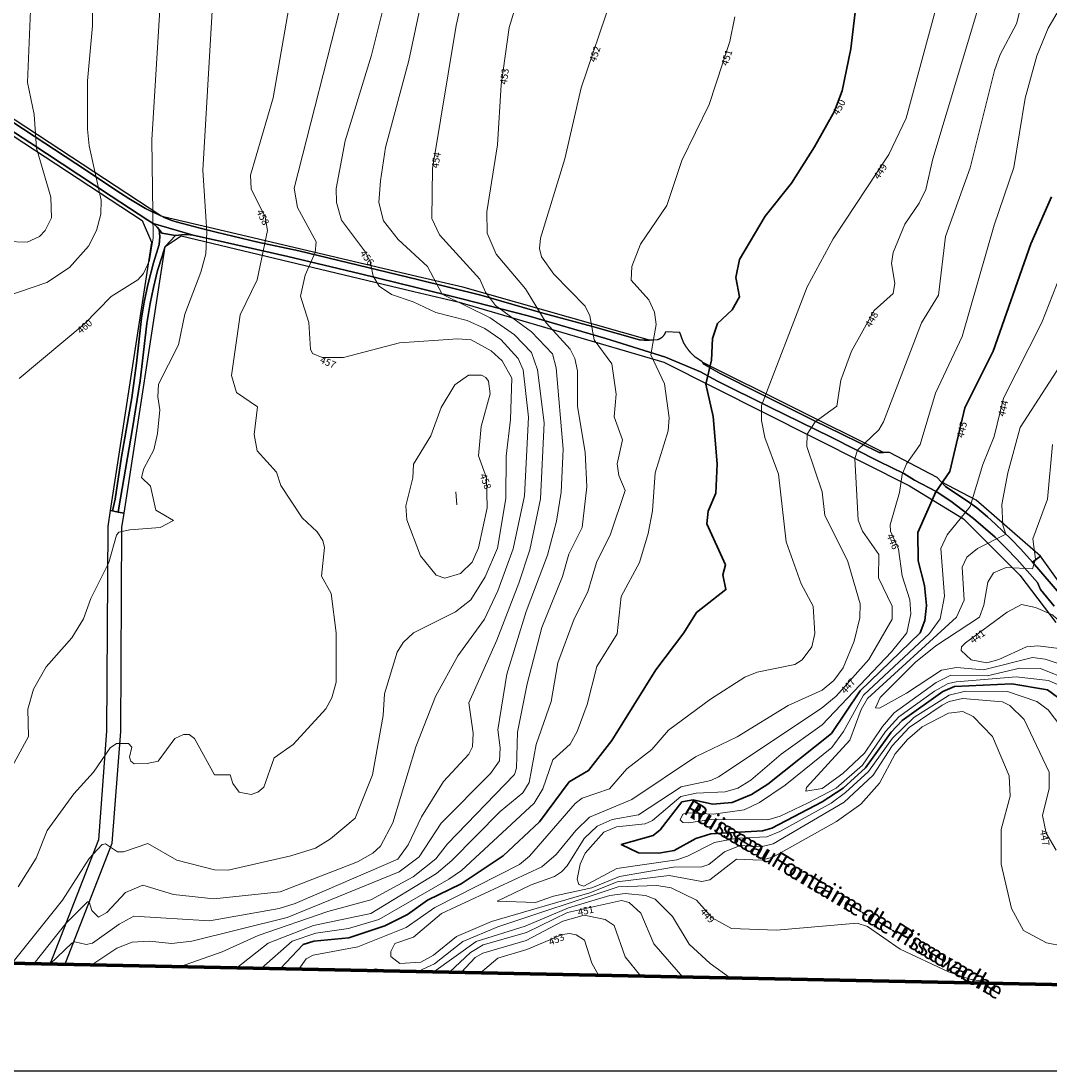
# Model space of a CAD drawing. Extents: x 2496957 to 2499922, y 1126759 to 1128794.
# Drawn here: x 2498055 to 2498420, y 1126759 to 1127131 of the extents above; entities that cross this region are included whole.
import ezdxf

# ---------------------------------------------------------------- set-up
doc = ezdxf.new("R2010")
doc.units = 0
doc.header["$LTSCALE"] = 0.005
doc.header["$MEASUREMENT"] = 0
for name, color, linetype, lineweight in [('GEO_L_COURBE_GRID_2_5M', 1, 'CONTINUOUS', 15), ('GEO_N_COURBE_GRID_2_5M', 1, 'CONTINUOUS', 20), ('L7', 1, 'CONTINUOUS', 70)]:
    doc.layers.add(name, color=color, linetype=linetype, lineweight=lineweight)
for name, color, linetype in [('hepia orthophoto été', 151, 'CONTINUOUS'), ('L9', 63, 'CONTINUOUS'), ('LCE_N_GRAPHE_EAU', 151, 'CONTINUOUS')]:
    doc.layers.add(name, color=color, linetype=linetype)
doc.styles.add('ECRITURE_DROIT', font='verdana.ttf')
picture_1 = doc.add_image_def('image1.jpg', size_in_pixel=(14363, 10177))

# ---------------------------------------------------------------- blocks, each defined once
blk = doc.blocks.new('FMEBLOCK52')
at = {"layer": 'GEO_L_COURBE_GRID_2_5M', "flags": 128}
blk.add_lwpolyline([(-209.903296, -925.680755), (-213.540196, -919.684055), (-214.768896, -913.356555), (-212.400996, -903.841255), (-212.477496, -898.015555), (-221.254896, -879.362655), (-226.366296, -874.348855), (-228.953496, -873.043255), (-243.178496, -871.890955), (-247.912096, -872.894455), (-250.405596, -874.225455), (-262.038496, -882.206155), (-268.114396, -888.694155), (-274.788996, -899.049155), (-285.161396, -908.667955), (-310.321696, -923.426555), (-314.667296, -924.477355), (-321.950096, -923.976055), (-327.518096, -926.268255), (-333.094296, -930.751955), (-335.621896, -931.549155), (-345.667696, -931.662655), (-364.757396, -934.998455), (-374.616996, -939.065955), (-388.135196, -942.018855), (-394.545196, -944.206355), (-408.112996, -943.710155), (-396.048796, -937.962155), (-387.811396, -935.031855), (-385.382396, -933.309755), (-383.323796, -931.175655), (-377.334596, -921.488255), (-372.676696, -917.168855), (-367.323396, -914.805455), (-358.074996, -913.093655), (-342.863296, -903.214955), (-332.438096, -900.959355), (-329.649196, -899.588755), (-293.318796, -875.428255), (-287.964296, -871.075355), (-276.407996, -858.018155), (-268.067496, -843.781655), (-268.121696, -839.109955), (-272.896196, -829.079955), (-272.803096, -820.792055), (-278.624896, -812.579855), (-280.176096, -808.572855), (-281.359396, -786.692455), (-280.428996, -783.829655), (-272.810196, -776.605155), (-271.144296, -773.800555), (-257.675496, -738.636255), (-251.617496, -728.783555), (-249.172396, -708.066955), (-240.432796, -683.688655), (-231.783896, -649.190655), (-229.776296, -643.504355), (-224.062496, -632.570455), (-221.339396, -621.754455)], dxfattribs=at)
blk = doc.blocks.new('FMEBLOCK60')
at = {"layer": 'GEO_L_COURBE_GRID_2_5M', "flags": 128}
blk.add_lwpolyline([(36.1614, -745.642003), (43.6073, -745.834703), (48.0832, -743.814703), (50.0455, -741.783203), (52.2928, -737.218203), (52.0886, -729.905303), (46.9905, -712.535603), (46.087, -700.597103), (43.8284, -689.194903), (44.995, -660.851203), (42.2302, -617.507803), (43.8049, -579.156303), (49.5452, -558.878103), (47.5675, -549.618503), (47.3401, -544.783703), (50.6427, -517.781403), (49.1971, -496.307003), (49.5567, -491.278203), (51.6689, -482.646103), (49.3535, -468.907603)], dxfattribs=at)
blk = doc.blocks.new('FMEBLOCK61')
at = {"layer": 'GEO_L_COURBE_GRID_2_5M', "flags": 128}
for points in [[(-432.952762, -971.251738), (-430.452714, -967.53096), (-427.956314, -966.22366), (-412.115914, -963.33716), (-394.902514, -956.43046), (-384.778914, -949.35206), (-354.743414, -934.15746), (-351.188414, -931.21056), (-335.033714, -912.47846), (-332.556814, -910.62606), (-322.846314, -907.23926), (-316.770714, -900.24456), (-307.906214, -893.27596), (-301.887214, -886.49346), (-287.058614, -875.48076), (-274.839914, -867.67966), (-270.470014, -865.94576), (-257.176414, -863.14566), (-254.598514, -861.55566), (-251.163914, -856.97376), (-250.099314, -852.14956), (-250.661914, -842.43926), (-254.851814, -834.52366), (-260.248414, -819.67356), (-262.904714, -795.68926), (-267.774714, -782.62386), (-269.003414, -776.64926), (-268.923514, -771.37146), (-252.777814, -729.20566), (-243.532714, -712.19456), (-223.773014, -682.29366), (-217.674614, -669.42856), (-207.489114, -631.97726)], [(-185.64203, -976.304323), (-195.099014, -974.77476), (-202.638014, -972.14046), (-219.836914, -964.20236), (-231.419514, -956.07066), (-235.078514, -954.91856), (-263.629214, -957.42096), (-279.551214, -956.86686), (-286.404214, -952.98766), (-291.968814, -946.74666), (-300.982114, -942.36416), (-306.104214, -941.59066), (-319.775714, -942.09266), (-362.501814, -956.28106), (-374.841014, -961.39866), (-384.931314, -969.40126), (-390.80228, -972.112877)], [(-402.0899, -971.882269), (-405.654914, -971.08886), (-408.918553, -971.742759)]]:
    blk.add_lwpolyline(points, dxfattribs=at)
blk = doc.blocks.new('FMEBLOCK62')
at = {"layer": 'GEO_L_COURBE_GRID_2_5M', "flags": 128}
blk.add_lwpolyline([(-258.01485, -930.125678), (-246.26905, -908.565178), (-246.49635, -898.869878), (-244.49065, -891.852678), (-240.01475, -883.839178), (-230.84435, -873.573378), (-226.74505, -866.902678), (-224.19645, -859.639778), (-217.75555, -846.873978), (-215.08685, -837.154878), (-214.23545, -836.130278), (-210.32165, -835.230878), (-199.50725, -834.506278), (-194.82005, -831.989378), (-201.14455, -828.350678), (-202.94215, -819.805878), (-206.19685, -816.686178), (-205.31385, -813.478578), (-201.82865, -806.937378), (-200.49595, -801.105578), (-199.72715, -792.719878), (-200.42725, -788.114578), (-200.09715, -783.569978), (-193.03185, -769.631578), (-190.86395, -758.804878), (-185.14445, -743.932878), (-183.41545, -737.439778), (-182.96745, -729.756078), (-184.40765, -707.766778), (-181.07215, -651.370178)], dxfattribs=at)
blk = doc.blocks.new('FMEBLOCK63')
at = {"layer": 'GEO_L_COURBE_GRID_2_5M', "flags": 128}
blk.add_lwpolyline([(-223.382861, -785.503836), (-200.330361, -766.315936), (-190.688161, -756.527936), (-181.290461, -750.514136), (-179.238361, -748.292436), (-177.081661, -743.746036), (-175.815461, -735.716736), (-176.319961, -700.906236), (-172.518561, -639.165336), (-175.058061, -627.760536), (-182.868561, -609.755136), (-186.580361, -598.638736), (-189.461961, -582.418436), (-191.601461, -551.026236), (-193.313561, -494.699836), (-191.454261, -485.988636), (-186.758461, -473.713636), (-187.275861, -461.271836)], dxfattribs=at)
blk = doc.blocks.new('FMEBLOCK64')
at = {"layer": 'GEO_L_COURBE_GRID_2_5M', "flags": 128}
blk.add_lwpolyline([(-180.693722, -763.831623), (-155.631622, -755.382923), (-147.511522, -750.062023), (-140.785422, -742.417723), (-138.042722, -736.910423), (-136.424922, -731.111723), (-136.328122, -726.094323), (-140.568622, -706.905423), (-141.129922, -700.937223), (-141.236022, -683.842723), (-139.377822, -664.282123), (-139.413322, -652.889923), (-140.585722, -646.966423), (-146.597322, -628.866823), (-149.441322, -610.137323), (-149.246722, -595.070723), (-146.958522, -569.179523), (-146.009422, -508.761723), (-144.616122, -493.000823), (-142.088922, -479.228923), (-143.013122, -472.115223), (-142.878022, -464.539923)], dxfattribs=at)
blk = doc.blocks.new('FMEBLOCK65')
at = {"layer": 'GEO_L_COURBE_GRID_2_5M', "flags": 128}
blk.add_lwpolyline([(-411.774052, -986.011888), (-400.421078, -971.668018), (-392.734178, -964.032518), (-392.140978, -964.068518), (-391.287878, -967.063818), (-388.886378, -969.427718), (-385.891478, -967.807518), (-379.263878, -960.686218), (-373.220078, -958.183918), (-362.303378, -961.432718), (-347.969178, -963.013018), (-324.484178, -960.509318), (-297.011878, -949.894018), (-291.640078, -946.817918), (-288.929978, -944.259918), (-284.545678, -935.980118), (-276.377378, -909.054118), (-269.391478, -891.233218), (-261.427178, -876.745418), (-252.005178, -863.753218), (-247.274578, -853.687518), (-241.902078, -838.799918), (-237.886678, -820.057018), (-236.421278, -792.190918), (-238.320878, -775.399918), (-240.057578, -771.311118), (-246.199678, -764.611318), (-251.944678, -760.663018), (-258.218778, -757.873218), (-269.245378, -755.073018), (-277.307978, -751.263118), (-285.035178, -748.680618), (-289.430878, -745.746818), (-291.461078, -742.168718), (-292.542678, -736.952118), (-294.228778, -733.580718), (-302.697478, -722.308218), (-304.537078, -715.996818), (-304.590378, -711.066318), (-301.381878, -694.205318), (-292.135578, -663.760818), (-281.734678, -621.984118)], dxfattribs=at)
blk = doc.blocks.new('FMEBLOCK66')
at = {"layer": 'GEO_L_COURBE_GRID_2_5M', "flags": 128}
blk.add_lwpolyline([(-280.950451, -960.519444), (-274.579451, -950.402444), (-270.650551, -940.552744), (-261.191651, -927.602644), (-254.241151, -919.959044), (-248.313851, -911.293144), (-246.046551, -909.787944), (-241.825751, -909.739244), (-240.628851, -911.083244), (-241.437051, -914.563244), (-240.990051, -915.945744), (-239.828851, -916.886344), (-235.201951, -916.804144), (-231.323251, -916.004144), (-225.395451, -908.016144), (-222.334051, -906.519744), (-220.303551, -906.597644), (-218.389251, -907.951144), (-211.272851, -920.807044), (-205.722551, -920.834344), (-204.856151, -923.909444), (-202.515151, -927.026344), (-198.282451, -927.822544), (-195.903651, -927.038444), (-193.780851, -925.191344), (-190.114351, -914.773044), (-183.456751, -910.079444), (-171.865051, -897.462144), (-169.709751, -893.592044), (-168.164551, -888.021444), (-168.216851, -870.495944), (-169.966651, -856.578044), (-173.408151, -850.419544), (-172.264851, -840.168044), (-172.880151, -837.770144), (-174.961751, -834.608244), (-180.212651, -829.726644), (-187.764351, -818.208044), (-189.341951, -813.492944), (-196.164951, -805.943044), (-197.205651, -800.130044), (-196.034951, -790.289844), (-203.533751, -785.233644), (-205.334251, -779.236844), (-202.238651, -757.705844), (-196.182851, -745.303044), (-192.481251, -727.755844), (-193.332951, -723.109344), (-198.313651, -713.018044), (-198.591651, -708.158944), (-190.482051, -680.738344), (-184.447051, -646.010644)], dxfattribs=at)
blk = doc.blocks.new('FMEBLOCK67')
at = {"layer": 'GEO_L_COURBE_GRID_2_5M', "flags": 128}
blk.add_lwpolyline([(-316.448078, -986.679266), (-298.515895, -964.284307), (-289.090095, -949.528107), (-284.455695, -944.587807), (-283.295195, -944.260107), (-278.964395, -947.159907), (-276.802095, -947.187107), (-268.196995, -944.158107), (-257.975495, -950.136907), (-244.650195, -953.530907), (-239.797395, -953.679807), (-217.485095, -948.561907), (-208.830595, -945.799407), (-203.411295, -942.550107), (-194.749595, -935.165407), (-188.556495, -919.824907), (-184.802295, -898.760207), (-184.356295, -891.096907), (-179.847695, -876.303607), (-177.729195, -872.921907), (-174.080095, -869.511107), (-159.114895, -862.012707), (-153.662895, -857.744207), (-148.579295, -849.555007), (-144.269295, -839.450807), (-141.249595, -821.801007), (-141.216095, -806.757207), (-139.666395, -793.752507), (-139.189995, -779.157207), (-142.643395, -772.954607), (-146.494795, -769.492307), (-153.623195, -765.596407), (-158.343495, -765.156107), (-178.946995, -766.631807), (-198.874495, -771.814907), (-206.392195, -771.848907), (-209.816095, -770.363407), (-210.523395, -768.811307), (-211.202195, -759.437507), (-214.066995, -750.030207), (-212.473095, -742.574707), (-208.881395, -734.626207), (-208.583195, -730.755207), (-215.158395, -718.650707), (-216.300995, -711.730807), (-198.741495, -642.576107)], dxfattribs=at)
blk = doc.blocks.new('FMEBLOCK68')
at = {"layer": 'GEO_L_COURBE_GRID_2_5M', "flags": 128}
blk.add_lwpolyline([(-425.673297, -984.720052), (-416.862062, -978.791345), (-411.464962, -976.639645), (-405.296662, -976.272845), (-397.437562, -977.142845), (-390.201862, -976.304945), (-356.432662, -967.854845), (-316.697362, -951.683445), (-309.650262, -946.359245), (-301.836662, -934.425445), (-284.351362, -916.859745), (-281.226262, -912.275145), (-280.900062, -907.679145), (-281.764462, -901.341245), (-278.533762, -881.581845), (-271.763162, -859.353345), (-264.124862, -839.355845), (-260.913762, -827.327445), (-259.272862, -817.064645), (-258.651762, -801.775945), (-261.046262, -772.962245), (-262.424062, -768.029945), (-269.773862, -760.168945), (-282.541162, -750.805345), (-286.120762, -746.051645), (-288.159962, -741.471545), (-302.397962, -725.770345), (-305.199962, -719.978645), (-304.903362, -702.263245), (-296.551062, -651.506045), (-292.477862, -633.769445)], dxfattribs=at)
blk = doc.blocks.new('FMEBLOCK69')
at = {"layer": 'GEO_L_COURBE_GRID_2_5M', "flags": 128}
for points in [[(-422.139894, -982.682865), (-407.029439, -977.357861), (-394.214839, -971.562661), (-369.509139, -963.022561), (-354.305439, -958.904961), (-339.295339, -950.762161), (-331.296239, -944.444761), (-327.080239, -939.141461), (-303.356839, -914.458561), (-302.678639, -912.213061), (-302.296439, -899.488561), (-298.910239, -882.340661), (-293.666339, -862.368061), (-286.349739, -844.265461), (-284.069939, -836.324061), (-279.419839, -826.872661), (-277.730339, -812.513461), (-278.382539, -800.154161), (-280.996039, -784.002761), (-281.013039, -771.391361), (-282.049639, -766.967061), (-283.659239, -763.703361), (-292.124339, -754.284761), (-299.452539, -742.203361), (-309.849239, -729.961161), (-313.122939, -722.542661), (-313.166139, -714.889761), (-309.368139, -691.193061), (-308.139939, -669.903261), (-305.317039, -649.601061), (-299.180739, -629.312461)], [(-273.653424, -985.71646), (-275.964139, -981.441561), (-278.599639, -973.222161), (-281.499339, -971.385161), (-283.833039, -970.939861), (-286.364639, -971.259461), (-299.023139, -976.562061), (-309.253939, -979.672961), (-315.469588, -984.862151)]]:
    blk.add_lwpolyline(points, dxfattribs=at)
blk = doc.blocks.new('FMEBLOCK70')
at = {"layer": 'GEO_L_COURBE_GRID_2_5M', "flags": 128}
blk.add_lwpolyline([(-420.71711, -985.386193), (-412.878539, -977.973843), (-411.770839, -977.448243), (-407.820039, -978.441543), (-405.576439, -978.001243), (-396.145539, -971.162043), (-390.869339, -968.408843), (-364.041839, -970.019643), (-339.368039, -965.615943), (-333.723439, -963.925843), (-297.282839, -948.157343), (-293.683839, -943.130543), (-288.965239, -933.170743), (-281.135539, -920.610043), (-272.095239, -910.944043), (-270.819339, -908.381043), (-270.640439, -903.477843), (-272.138939, -892.681943), (-262.174339, -870.497843), (-254.375839, -850.303143), (-250.458939, -838.416543), (-246.771339, -820.422943), (-245.459239, -793.424743), (-247.810239, -774.575743), (-249.952939, -768.491443), (-255.924239, -762.159443), (-264.620639, -756.166343), (-281.578839, -747.729643), (-286.802739, -737.961843), (-297.210639, -728.349043), (-302.340039, -721.751843), (-303.996139, -715.224543), (-303.436839, -707.582443), (-301.671139, -695.720643), (-293.386939, -664.865943), (-286.627039, -633.058743)], dxfattribs=at)
blk = doc.blocks.new('FMEBLOCK71')
at = {"layer": 'GEO_L_COURBE_GRID_2_5M', "flags": 128}
for points in [[(-421.04784, -973.368845), (-410.0689, -963.676592), (-401.7023, -960.910592), (-390.0864, -959.174992), (-379.3719, -956.009592), (-354.5734, -941.697192), (-350.0906, -938.582192), (-324.245, -914.740792), (-321.1731, -909.612792), (-317.6495, -899.383192), (-311.587, -893.867092), (-309.1109, -889.345692), (-305.5482, -879.725092), (-302.0563, -866.289292), (-294.92, -854.656792), (-293.4561, -841.406092), (-286.9106, -829.426792), (-283.9118, -819.154592), (-282.4051, -811.110892), (-281.4017, -797.556792), (-276.8251, -782.656692), (-276.4828, -778.036592), (-278.1151, -766.036692), (-282.9275, -755.724492), (-281.0963, -744.983092), (-281.6556, -740.564792), (-283.6013, -736.221792), (-289.9293, -729.215392), (-289.6666, -724.375092), (-286.5762, -716.553492), (-277.2174, -702.830592), (-271.9692, -686.840892), (-262.2216, -666.954192), (-254.9491, -644.586092), (-253.2, -635.857792)], [(-271.571185, -976.422669), (-281.8197, -964.619392), (-286.5159, -953.747592), (-290.6699, -950.033092), (-293.3006, -949.314092), (-312.4366, -953.550092), (-326.9643, -960.681092), (-342.3709, -965.035992), (-346.8673, -967.691692), (-354.343755, -974.731616)]]:
    blk.add_lwpolyline(points, dxfattribs=at)
blk = doc.blocks.new('FMEBLOCK72')
at = {"layer": 'GEO_L_COURBE_GRID_2_5M', "flags": 128}
for points in [[(-420.162094, -981.759917), (-408.999619, -972.952225), (-393.022619, -966.714525), (-372.619619, -962.509225), (-349.343019, -948.319825), (-343.891419, -943.706425), (-326.833819, -926.284825), (-318.759819, -919.600225), (-316.457019, -916.003425), (-314.050219, -902.463625), (-308.675019, -887.321725), (-306.348919, -873.498725), (-300.558519, -858.001125), (-295.730319, -848.338225), (-292.665019, -837.949125), (-287.721619, -827.942225), (-282.519719, -812.398625), (-284.669519, -807.119825), (-285.315819, -802.951325), (-283.464719, -794.496925), (-286.385819, -786.319525), (-285.700619, -778.270525), (-287.210719, -767.467525), (-293.402819, -758.960025), (-294.991319, -750.515025), (-296.609019, -747.006625), (-307.711119, -735.760325), (-312.071619, -729.529325), (-312.888219, -726.630725), (-312.480819, -722.961725), (-303.893019, -694.827625), (-298.098219, -669.681525), (-287.265019, -637.825225)], [(-276.919711, -984.686374), (-282.443919, -977.810725), (-286.337719, -966.668925), (-289.538719, -964.603625), (-297.005219, -962.988225), (-304.556519, -965.229925), (-317.619919, -971.984525), (-332.896319, -976.494925), (-335.686319, -978.025025), (-340.638876, -983.384585)]]:
    blk.add_lwpolyline(points, dxfattribs=at)
blk = doc.blocks.new('FMEBLOCK73')
at = {"layer": 'GEO_L_COURBE_GRID_2_5M', "flags": 128}
blk.add_lwpolyline([(-189.80819, -960.98302), (-195.92049, -959.84112), (-204.03699, -955.53312), (-208.25329, -947.67332), (-211.95959, -931.98292), (-211.98429, -919.62342), (-208.72879, -907.82752), (-209.14669, -900.61062), (-215.04089, -886.66792), (-221.92949, -879.56102), (-225.51419, -877.79232), (-230.63549, -878.45012), (-239.89779, -883.27512), (-245.17959, -887.77402), (-249.54279, -892.85442), (-255.08379, -903.23702), (-261.73049, -910.70312), (-270.33289, -916.76472), (-292.84969, -929.42492), (-297.05529, -930.58232), (-305.75159, -930.23322), (-315.19099, -937.56082), (-318.06979, -938.13402), (-329.69929, -935.94822), (-348.14029, -938.27372), (-357.80169, -942.09972), (-392.62989, -952.28322), (-405.07819, -957.60822), (-413.25789, -964.17192), (-417.72229, -966.69212), (-425.17829, -967.17112), (-428.30239, -964.69082), (-428.38719, -962.93202), (-426.97469, -960.10512), (-420.28799, -957.87162), (-410.35209, -949.48442), (-374.74489, -932.94622), (-369.76859, -928.51872), (-362.79399, -919.98762), (-357.90869, -915.33602), (-342.93179, -908.97212), (-320.26149, -893.94282), (-305.50569, -886.77362), (-287.43839, -875.71382), (-275.45309, -870.25402), (-271.29539, -866.81512), (-267.93699, -862.28172), (-264.10179, -852.90582), (-262.10669, -844.62072), (-261.95369, -839.61372), (-266.48309, -824.29582), (-274.43749, -808.30782), (-275.39039, -799.94022), (-280.89579, -783.82562), (-280.77439, -779.50302), (-277.89729, -775.10692), (-270.21969, -769.51272), (-268.79099, -760.35112), (-265.05309, -749.95842), (-256.96149, -735.59732), (-250.19389, -729.61662), (-249.67959, -725.92122), (-250.83109, -718.89182), (-250.19069, -715.01072), (-246.06059, -704.93192), (-240.96199, -697.56272), (-238.60009, -692.71962), (-236.18389, -681.75412), (-220.55489, -629.90102)], dxfattribs=at)

msp = doc.modelspace()

# ---------------------------------------------------------------- linework, layer by layer
at = {"layer": 'GEO_L_COURBE_GRID_2_5M', "lineweight": 30, "flags": 128}
for points in [[(2498147.370236, 1126794.966054), (2498155.5579, 1126803.5375), (2498159.2469, 1126804.7274), (2498171.7261, 1126806.0026), (2498184.4245, 1126810.2647), (2498192.4627, 1126814.2599), (2498199.5777, 1126819.2649), (2498211.5698, 1126825.0554), (2498226.4184, 1126835.091), (2498239.3338, 1126847.1314), (2498249.8492, 1126861.3273), (2498256.6778, 1126865.2941), (2498264.9348, 1126875.8873), (2498280.5052, 1126901.0596), (2498290.4873, 1126914.1572), (2498294.9474, 1126921.3685), (2498305.3722, 1126929.4711), (2498304.3379, 1126934.6694), (2498305.2543, 1126938.2856), (2498298.6741, 1126952.7645), (2498299.1117, 1126957.3329), (2498301.7618, 1126963.6321), (2498302.2434, 1126974.088), (2498300.8644, 1126990.8367), (2498298.3216, 1127002.3217), (2498300.3223, 1127010.842), (2498300.6063, 1127018.5683), (2498302.457, 1127023.7737), (2498307.6584, 1127028.7059), (2498310.1801, 1127033.2316), (2498308.9225, 1127040.1151), (2498310.2396, 1127046.5412), (2498319.327, 1127061.951), (2498328.5813, 1127073.5994), (2498336.7724, 1127086.469), (2498343.8315, 1127099.1116), (2498346.6194, 1127106.405), (2498349.6419, 1127121.2942), (2498353.8875, 1127157.4681)], [(2498425.1471, 1126889.6951), (2498419.4555, 1126893.9561), (2498406.7819, 1126895.9882), (2498386.4197, 1126895.0548), (2498382.269, 1126893.3493), (2498367.8394, 1126883.0097), (2498363.9411, 1126878.8886), (2498354.8528, 1126866.1986), (2498346.9761, 1126859.0574), (2498339.5706, 1126854.1968), (2498321.6868, 1126844.8408), (2498318.3287, 1126843.9159), (2498300.0325, 1126842.8919), (2498294.7302, 1126841.1355), (2498287.0725, 1126836.9696), (2498281.5806, 1126836.0166), (2498274.4008, 1126836.1239), (2498268.2511, 1126839.0319), (2498279.5425, 1126842.2127), (2498282.037, 1126844.3152), (2498289.7707, 1126854.2446), (2498293.726, 1126854.8813), (2498300.6, 1126853.3857), (2498307.5541, 1126853.9746), (2498314.5008, 1126856.8477), (2498320.2107, 1126860.4449), (2498342.8032, 1126878.478), (2498353.0016, 1126893.524), (2498374.2965, 1126914.0854), (2498375.8842, 1126918.4687), (2498376.5194, 1126923.8363), (2498375.7688, 1126930.9142), (2498373.5325, 1126939.6377), (2498373.3915, 1126949.6824), (2498379.8009, 1126964.0767), (2498384.7369, 1126971.3988), (2498390.1426, 1126993.9039), (2498400.1267, 1127013.9644), (2498413.455, 1127052.0903), (2498420.8328, 1127068.7815)]]:
    msp.add_lwpolyline(points, dxfattribs=at)
at = {"layer": 'GEO_L_COURBE_GRID_2_5M', "flags": 128}
for points in [[(2498428.6456, 1126874.9951), (2498419.6956, 1126886.8423), (2498415.5894, 1126889.7794), (2498405.1878, 1126893.3136), (2498390.3544, 1126893.4929), (2498384.5901, 1126892.0589), (2498372.0578, 1126884.1034), (2498364.4485, 1126876.7118), (2498355.9116, 1126864.8932), (2498347.8021, 1126857.4708), (2498342.7068, 1126853.7345), (2498324.5617, 1126843.615), (2498319.8523, 1126841.8337), (2498309.4352, 1126841.303), (2498301.3152, 1126839.8244), (2498291.8207, 1126834.8958), (2498287.9708, 1126833.6738), (2498266.6703, 1126830.5966), (2498254.9707, 1126824.3306), (2498253.2186, 1126824.9086), (2498252.6597, 1126826.7361), (2498253.6934, 1126832.1159), (2498255.478, 1126836.0286), (2498262.125, 1126843.4733), (2498266.5398, 1126845.2808), (2498276.7181, 1126846.3464), (2498279.3021, 1126847.5545), (2498289.4632, 1126856.094), (2498294.8602, 1126857.291), (2498305.1712, 1126857.6793), (2498309.5953, 1126859.0883), (2498314.2295, 1126861.9192), (2498324.9654, 1126871.0553), (2498339.5166, 1126881.4746), (2498364.1424, 1126907.4408), (2498369.4857, 1126914.0896), (2498370.938, 1126920.8593), (2498370.6142, 1126925.8141), (2498367.8924, 1126934.3759), (2498366.5563, 1126943.7951), (2498363.7897, 1126950.1791), (2498363.6017, 1126952.4059), (2498366.9452, 1126963.9102), (2498367.9033, 1126970.2601), (2498369.3972, 1126974.0939), (2498374.2682, 1126980.8715), (2498379.6682, 1126999.0664), (2498389.134, 1127019.2222), (2498400.4391, 1127058.684), (2498407.4318, 1127079.2094), (2498411.4526, 1127103.7971), (2498415.5642, 1127118.7825), (2498419.6344, 1127128.5307), (2498427.1799, 1127141.6208)], [(2498425.3031, 1126894.7306), (2498419.7678, 1126897.2027), (2498408.2459, 1126898.4788), (2498387.0479, 1126896.7339), (2498384.2413, 1126896.1258), (2498379.3231, 1126893.4755), (2498366.7387, 1126884.3466), (2498361.9819, 1126879.1094), (2498353.79, 1126867.2357), (2498344.5347, 1126859.0929), (2498334.5344, 1126853.7895), (2498324.5741, 1126849.0607), (2498320.2062, 1126847.8392), (2498300.1012, 1126847.98), (2498292.0838, 1126846.7115), (2498290.1185, 1126846.9108), (2498289.1156, 1126847.8208), (2498290.0752, 1126849.8431), (2498291.6465, 1126850.2885), (2498300.9991, 1126849.8083), (2498311.8304, 1126851.3482), (2498317.3322, 1126853.9828), (2498326.3722, 1126860.0915), (2498342.8877, 1126873.5085), (2498347.0894, 1126879.1122), (2498354.2023, 1126892.0319), (2498377.5755, 1126913.923), (2498381.31, 1126919.1494), (2498382.8787, 1126927.0831), (2498381.5687, 1126944.0721), (2498383.8278, 1126948.8417), (2498391.9545, 1126958.9003), (2498396.4718, 1126973.8317), (2498400.4629, 1126983.7867), (2498403.792, 1126997.3038), (2498417.374, 1127024.2197), (2498425.192, 1127044.0137)], [(2498427.4882, 1126897.2543), (2498416.9392, 1126901.4238), (2498409.6029, 1126901.5711), (2498398.0059, 1126898.8239), (2498385.0758, 1126899.0669), (2498379.9409, 1126896.4895), (2498365.0905, 1126885.7621), (2498360.9058, 1126880.9545), (2498354.5539, 1126871.5013), (2498346.8526, 1126864.2147), (2498339.5589, 1126858.9369), (2498333.7551, 1126858.0268), (2498333.902, 1126859.2742), (2498349.3459, 1126876.1074), (2498353.2959, 1126886.9428), (2498355.579, 1126890.8799), (2498387.118, 1126919.6336), (2498389.8553, 1126925.6697), (2498389.194, 1126937.4731), (2498390.8548, 1126940.9587), (2498394.5695, 1126943.9834), (2498404.5713, 1126949.0679), (2498403.6124, 1126952.3689), (2498403.2543, 1126959.6447), (2498405.3079, 1126970.9188), (2498409.7541, 1126986.9168), (2498430.5289, 1127019.0768)], [(2498194.4176, 1126969.0765), (2498191.9583, 1126959.1653), (2498192.204, 1126954.1461), (2498197.0871, 1126941.475), (2498202.6582, 1126934.6307), (2498205.7238, 1126933.4552), (2498211.259, 1126935.1447), (2498215.4797, 1126939.1737), (2498217.637, 1126944.3035), (2498220.7735, 1126958.5057), (2498220.4836, 1126969.1541), (2498217.6137, 1126976.9212), (2498218.5555, 1126987.2619), (2498221.8047, 1126998.9136), (2498221.2578, 1127003.4201), (2498220.2167, 1127004.6839), (2498218.7828, 1127005.5036), (2498214.0789, 1127005.4768), (2498209.3132, 1127002.0259), (2498204.4016, 1126994.0822), (2498200.7431, 1126983.9756), (2498194.6082, 1126973.9106), (2498194.4176, 1126969.0765)], [(2498431.4248, 1126900.4836), (2498418.5234, 1126904.7835), (2498414.0755, 1126905.4052), (2498396.7213, 1126900.9891), (2498387.0933, 1126901.8203), (2498381.8126, 1126900.9026), (2498369.398, 1126892.7114), (2498359.8762, 1126887.461), (2498358.415, 1126887.4742), (2498360.1187, 1126891.1593), (2498372.5928, 1126903.7409), (2498379.7754, 1126909.5112), (2498395.2839, 1126919.6301), (2498396.8418, 1126923.9117), (2498398.2687, 1126932.0526), (2498400.2185, 1126935.4313), (2498404.7393, 1126937.307), (2498414.0754, 1126936.7733), (2498415.1077, 1126940.2054), (2498414.2007, 1126947.4819), (2498419.441, 1126961.5698), (2498421.1225, 1126980.9504)], [(2498210.0157, 1126959.5179), (2498209.5861, 1126964.082), (2498210.0157, 1126959.5179)], [(2498429.7693, 1126909.0799), (2498425.3761, 1126908.3508), (2498415.9999, 1126909.518), (2498411.9041, 1126909.1281), (2498402.2011, 1126904.6392), (2498397.9451, 1126903.5138), (2498392.343, 1126904.5398), (2498388.8404, 1126907.9155), (2498388.9539, 1126909.1959), (2498390.2768, 1126910.5659), (2498405.1051, 1126921.5125), (2498410.2183, 1126924.1372), (2498415.145, 1126923.1359), (2498421.2269, 1126920.5189), (2498426.2991, 1126915.8169), (2498429.7693, 1126909.0799)], [(2498307.064504, 1126791.703483), (2498299.8627, 1126796.8494), (2498292.3127, 1126803.6728), (2498286.47, 1126813.5092), (2498280.28, 1126819.6534), (2498276.8321, 1126820.9724), (2498269.6572, 1126821.7272), (2498264.258, 1126820.9638), (2498249.5523, 1126816.6384), (2498234.1668, 1126810.093), (2498216.8764, 1126804.6525), (2498201.849141, 1126793.853044)]]:
    msp.add_lwpolyline(points, dxfattribs=at)
at = {"layer": 'L7', "flags": 128}
msp.add_lwpolyline([(2497461.559771, 1126808.977236), (2499218.389602, 1126773.085013), (2499218.499063, 1126773.1675), (2499223.448594, 1126780.817656), (2499227.297969, 1126790.178125), (2499228.377969, 1126800.378594), (2499226.597969, 1126811.228906), (2499221.728125, 1126814.10875), (2499216.848594, 1126811.90875), (2499214.27875, 1126808.778438), (2499211.898906, 1126809.378281), (2499205.909375, 1126817.45875), (2499205.859063, 1126825.68875), (2499211.29875, 1126837.269375), (2499218.068125, 1126842.669844), (2499220.997969, 1126841.909844), (2499227.907344, 1126838.329844), (2499232.507031, 1126840.62), (2499243.30625, 1126867.03125), (2499251.945313, 1126873.681719), (2499272.57375, 1126871.432031), (2499277.923594, 1126874.832344), (2499282.122969, 1126887.942969), (2499285.582812, 1126889.712969)], dxfattribs=at)
at = {"layer": 'L9', "flags": 128}
for points in [[(2497999.2484, 1127125.4295), (2498098.4109, 1127060.3736), (2498101.7604, 1127052.664), (2498087.1174, 1126957.5068), (2498087.8512, 1126957.3939), (2498088.8453, 1126961.5565), (2498091.0951, 1126976.568), (2498094.8133, 1126997.4368), (2498096.4584, 1127009.7239), (2498098.1911, 1127025.6716), (2498099.1855, 1127031.4045), (2498100.4718, 1127037.5855), (2498102.46, 1127045.3505), (2498104.4082, 1127051.8384), (2498104.7337, 1127054.5152), (2498104.3932, 1127057.1729), (2498103.7968, 1127057.9987), (2498102.2728, 1127059.2429), (2498100.4452, 1127060.464), (2498087.38, 1127068.9331), (2498058.5406, 1127088.0006), (2498015.4339, 1127116.0985)], [(2498015.4339, 1127116.0985), (2498058.5406, 1127088.0006), (2498087.38, 1127068.9331), (2498100.4452, 1127060.464), (2498102.2728, 1127059.2429), (2498116.5197, 1127055.1141), (2498127.6489, 1127052.6746), (2498150.0775, 1127047.555), (2498175.8257, 1127041.4258), (2498195.1447, 1127036.6883), (2498211.8147, 1127032.5309), (2498235.232, 1127026.5577), (2498262.7601, 1127018.5087), (2498284.0086, 1127011.8592), (2498296.3878, 1127006.6696), (2498302.1972, 1127003.4999), (2498320.946, 1126994.1005), (2498342.7242, 1126983.5116), (2498359.7225, 1126974.9228), (2498368.4716, 1126970.5835), (2498372.2512, 1126968.2339), (2498379.9104, 1126964.2445), (2498385.0898, 1126960.8148), (2498393.1291, 1126954.6954), (2498400.8084, 1126948.0058), (2498404.778, 1126944.1462), (2498408.5008, 1126940.2437), (2498415.8026, 1126931.9886), (2498416.9271, 1126929.5408), (2498421.7898, 1126923.5803)], [(2498424.4246, 1126927.2675), (2498414.0976, 1126939.1371), (2498409.8959, 1126943.7899), (2498406.4993, 1126947.3327), (2498403.658, 1126950.0261), (2498400.9382, 1126952.7061), (2498398.0886, 1126955.2959), (2498394.3788, 1126958.4256), (2498390.9994, 1126960.8454), (2498387.3025, 1126963.3129), (2498383.1894, 1126966.0651), (2498381.7481, 1126967.6776), (2498380.3433, 1126969.2498), (2498363.4053, 1126978.0761), (2498361.3112, 1126978.0763), (2498359.7742, 1126978.0766), (2498346.2304, 1126984.6477), (2498336.7743, 1126989.3606), (2498317.6797, 1126998.9273), (2498303.3243, 1127006.0791), (2498297.566, 1127009.4477), (2498297.163, 1127010.0584), (2498297.0153, 1127010.2821), (2498294.7529, 1127011.717), (2498294.7082, 1127011.7542), (2498294.6318, 1127011.819), (2498294.5557, 1127011.8839), (2498294.48, 1127011.9489), (2498294.4048, 1127012.015), (2498294.3298, 1127012.0814), (2498294.2553, 1127012.148), (2498294.1811, 1127012.215), (2498294.1073, 1127012.2823), (2498294.0339, 1127012.3503), (2498293.9608, 1127012.4184), (2498293.8883, 1127012.4871), (2498293.8161, 1127012.5562), (2498293.7441, 1127012.6259), (2498293.6727, 1127012.6957), (2498293.6014, 1127012.7658), (2498293.5309, 1127012.8368), (2498293.4606, 1127012.9078), (2498293.3907, 1127012.9798), (2498293.3211, 1127013.0512), (2498293.2519, 1127013.1236), (2498293.1833, 1127013.1963), (2498293.115, 1127013.2694), (2498293.0473, 1127013.3427), (2498292.9798, 1127013.4165), (2498292.9127, 1127013.4908), (2498292.8461, 1127013.5653), (2498292.7801, 1127013.6403), (2498292.7142, 1127013.7157), (2498292.6488, 1127013.7914), (2498292.5838, 1127013.8673), (2498292.5191, 1127013.9439), (2498292.4553, 1127014.0205), (2498292.3917, 1127014.0978), (2498292.3284, 1127014.1753), (2498292.2658, 1127014.2531), (2498292.2034, 1127014.3313), (2498292.1414, 1127014.4098), (2498292.08, 1127014.4887), (2498292.019, 1127014.5678), (2498291.9584, 1127014.6472), (2498291.8984, 1127014.7273), (2498291.8388, 1127014.8076), (2498291.7796, 1127014.8879), (2498291.7207, 1127014.9692), (2498291.6626, 1127015.0505), (2498291.6046, 1127015.1319), (2498291.5474, 1127015.2139), (2498291.4903, 1127015.2961), (2498291.434, 1127015.3785), (2498291.3779, 1127015.4614), (2498291.3224, 1127015.5445), (2498291.2673, 1127015.6281), (2498291.2128, 1127015.7122), (2498291.1585, 1127015.796), (2498291.105, 1127015.8803), (2498291.0519, 1127015.965), (2498290.999, 1127016.05), (2498290.9469, 1127016.1352), (2498290.8952, 1127016.2209), (2498290.844, 1127016.3068), (2498290.7932, 1127016.393), (2498290.7427, 1127016.4793), (2498290.6932, 1127016.5659), (2498290.6438, 1127016.653), (2498290.5949, 1127016.7403), (2498290.5465, 1127016.8279), (2498290.4988, 1127016.9157), (2498290.4513, 1127017.0033), (2498290.4045, 1127017.092), (2498290.3582, 1127017.1805), (2498290.3123, 1127017.2695), (2498290.2669, 1127017.3586), (2498290.2222, 1127017.4478), (2498290.1777, 1127017.5375), (2498290.1339, 1127017.6271), (2498289.0659, 1127020.6447), (2498283.9716, 1127020.8746), (2498283.9465, 1127020.7948), (2498283.9146, 1127020.7), (2498283.8804, 1127020.6062), (2498283.8441, 1127020.5131), (2498283.8054, 1127020.4209), (2498283.7647, 1127020.3296), (2498283.7216, 1127020.2393), (2498283.6766, 1127020.1498), (2498283.6294, 1127020.0618), (2498283.5803, 1127019.9748), (2498283.529, 1127019.8888), (2498283.4757, 1127019.8043), (2498283.4203, 1127019.721), (2498283.3633, 1127019.6388), (2498283.3039, 1127019.5582), (2498283.2429, 1127019.4791), (2498283.1798, 1127019.4013), (2498283.1153, 1127019.3252), (2498283.0487, 1127019.2504), (2498282.9805, 1127019.1773), (2498282.9104, 1127019.1061), (2498282.8389, 1127019.0362), (2498282.7656, 1127018.9682), (2498282.6906, 1127018.9016), (2498282.6142, 1127018.8376), (2498282.5365, 1127018.7747), (2498282.4571, 1127018.7137), (2498282.3763, 1127018.6548), (2498282.2941, 1127018.598), (2498282.2105, 1127018.5428), (2498282.1258, 1127018.4898), (2498282.0398, 1127018.4388), (2498281.9525, 1127018.3901), (2498281.8643, 1127018.3431), (2498281.7749, 1127018.2981), (2498281.6843, 1127018.2555), (2498281.593, 1127018.215), (2498281.5006, 1127018.1766), (2498281.4075, 1127018.1405), (2498281.3134, 1127018.1065), (2498281.2185, 1127018.0749), (2498281.1231, 1127018.0455), (2498281.0269, 1127018.0183), (2498279.4458, 1127017.904), (2498278.2449, 1127017.9011), (2498276.4559, 1127017.8966), (2498274.7303, 1127018.0028), (2498258.0405, 1127022.8183), (2498240.5116, 1127027.5277), (2498218.5432, 1127033.8272), (2498196.0556, 1127039.3812), (2498153.9274, 1127049.6152), (2498139.4881, 1127052.7347), (2498124.6792, 1127056.1743), (2498118.9597, 1127057.6343), (2498110.4601, 1127059.8738), (2498108.9903, 1127060.3638), (2498106.2705, 1127061.4339), (2498105.8957, 1127061.6082), (2498105.0888, 1127061.9835), (2498103.5799, 1127062.6855), (2498101.7707, 1127063.5236), (2498099.5508, 1127064.6734), (2498096.6511, 1127066.3534), (2498093.7415, 1127068.1433), (2498090.7317, 1127070.1053), (2498074.8931, 1127080.5813), (2498056.4104, 1127092.7346), (2498039.0978, 1127103.9826)], [(2498421.7898, 1126923.5803), (2498416.9271, 1126929.5408), (2498415.8026, 1126931.9886), (2498408.5008, 1126940.2437), (2498404.778, 1126944.1462), (2498400.8084, 1126948.0058), (2498393.1291, 1126954.6954), (2498385.0898, 1126960.8148), (2498379.9104, 1126964.2445), (2498372.2512, 1126968.2339), (2498368.4716, 1126970.5835), (2498359.7225, 1126974.9228), (2498342.7242, 1126983.5116), (2498320.946, 1126994.1005), (2498302.1972, 1127003.4999), (2498296.3878, 1127006.6696), (2498284.0086, 1127011.8592), (2498262.7601, 1127018.5087), (2498235.232, 1127026.5577), (2498211.8147, 1127032.5309), (2498195.1447, 1127036.6883), (2498175.8257, 1127041.4258), (2498150.0775, 1127047.555), (2498127.6489, 1127052.6746), (2498116.5197, 1127055.1141), (2498114.2066, 1127055.4286), (2498112.3425, 1127055.2986), (2498110.2878, 1127055.018), (2498106.5801, 1127051.1539), (2498112.2498, 1127054.9741), (2498194.7903, 1127035.2087), (2498210.8334, 1127031.367), (2498283.4186, 1127010.0693), (2498354.2332, 1126974.4124), (2498370.4515, 1126966.2637), (2498389.5696, 1126954.5151), (2498409.5676, 1126934.5462), (2498422.3164, 1126917.8069)]]:
    msp.add_lwpolyline(points, dxfattribs=at)
for points in [[(2498093.7415, 1127068.1433), (2498096.6511, 1127066.3534), (2498099.5508, 1127064.6734), (2498101.7707, 1127063.5236), (2498103.5799, 1127062.6855), (2498105.0888, 1127061.9835), (2498017.5216, 1127119.4657), (2498016.5556, 1127120.0998), (2498016.9175, 1127118.471), (2498039.0978, 1127103.9826), (2498056.4104, 1127092.7346), (2498074.8931, 1127080.5813), (2498090.7317, 1127070.1053)], [(2498110.4601, 1127059.8738), (2498118.9597, 1127057.6343), (2498124.6792, 1127056.1743), (2498139.4881, 1127052.7347), (2498153.9274, 1127049.6152), (2498196.0556, 1127039.3812), (2498218.5432, 1127033.8272), (2498240.5116, 1127027.5277), (2498258.0405, 1127022.8183), (2498274.7303, 1127018.0028), (2498276.4559, 1127017.8966), (2498278.2449, 1127017.9011), (2498212.1436, 1127036.6668), (2498196.2926, 1127040.3907), (2498125.6192, 1127056.9943), (2498105.8957, 1127061.6082), (2498106.2705, 1127061.4339), (2498108.9903, 1127060.3638)], [(2498105.428, 1127055.8971), (2498110.2878, 1127055.018), (2498112.3425, 1127055.2986), (2498114.2066, 1127055.4286), (2498116.5197, 1127055.1141), (2498102.2728, 1127059.2429), (2498103.7968, 1127057.9987), (2498104.3932, 1127057.1729)], [(2498105.428, 1127055.8971), (2498104.3932, 1127057.1729), (2498104.7337, 1127054.5152), (2498104.4082, 1127051.8384), (2498102.46, 1127045.3505), (2498100.4718, 1127037.5855), (2498099.1855, 1127031.4045), (2498098.1911, 1127025.6716), (2498096.4584, 1127009.7239), (2498094.8133, 1126997.4368), (2498091.0951, 1126976.568), (2498088.8453, 1126961.5565), (2498087.8512, 1126957.3939), (2498088.3723, 1126957.2781), (2498089.8639, 1126956.948), (2498089.8746, 1126957.005), (2498090.7911, 1126961.8744), (2498095.0312, 1126986.596), (2498097.6943, 1127003.5397), (2498100.0396, 1127023.775), (2498101.2357, 1127030.8713), (2498102.4021, 1127036.6526), (2498103.8951, 1127042.5769), (2498105.4893, 1127047.7284), (2498106.5801, 1127051.1539), (2498110.2878, 1127055.018)], [(2498089.8746, 1126957.005), (2498089.8639, 1126956.948), (2498091.9897, 1126956.62), (2498106.5801, 1127051.1539), (2498105.4893, 1127047.7284), (2498103.8951, 1127042.5769), (2498102.4021, 1127036.6526), (2498101.2357, 1127030.8713), (2498100.0396, 1127023.775), (2498097.6943, 1127003.5397), (2498095.0312, 1126986.596), (2498090.7911, 1126961.8744)], [(2498346.2304, 1126984.6477), (2498359.7742, 1126978.0766), (2498361.3112, 1126978.0763), (2498297.163, 1127010.0584), (2498297.566, 1127009.4477), (2498303.3243, 1127006.0791), (2498317.6797, 1126998.9273), (2498336.7743, 1126989.3606)], [(2498400.9382, 1126952.7061), (2498403.658, 1126950.0261), (2498406.4993, 1126947.3327), (2498409.8959, 1126943.7899), (2498414.0976, 1126939.1371), (2498416.8766, 1126941.3272), (2498394.1089, 1126961.2057), (2498381.7481, 1126967.6776), (2498383.1894, 1126966.0651), (2498387.3025, 1126963.3129), (2498390.9994, 1126960.8454), (2498394.3788, 1126958.4256), (2498398.0886, 1126955.2959)], [(2498065.648831, 1126796.635631), (2498071.039257, 1126796.525504), (2498071.3653, 1126797.2697), (2498087.8254, 1126839.5289), (2498090.8464, 1126879.1281), (2498091.1883, 1126951.4261), (2498091.9897, 1126956.62), (2498089.8639, 1126956.948), (2498088.3723, 1126957.2781), (2498087.8512, 1126957.3939), (2498087.1174, 1126957.5068), (2498086.2386, 1126951.796), (2498085.7968, 1126879.2778), (2498082.9258, 1126840.6689), (2498066.7956, 1126799.1696)], [(2498451.833, 1126894.728), (2498460.8324, 1126884.6311), (2498464.2624, 1126883.4498), (2498429.2756, 1126924.338), (2498429.0603, 1126924.5473), (2498428.7895, 1126924.8101), (2498428.5755, 1126925.0178), (2498416.8766, 1126941.3272), (2498414.0976, 1126939.1371), (2498424.4246, 1126927.2675), (2498439.7176, 1126909.059), (2498444.4955, 1126903.2278), (2498445.7762, 1126901.9584)]]:
    msp.add_lwpolyline(points, close=True, dxfattribs=at)

# ---------------------------------------------------------------- block references
at = {"layer": 'GEO_L_COURBE_GRID_2_5M'}
for name, p in [('FMEBLOCK60', (2498013.991, 1127798.542803)), ('FMEBLOCK64', (2498220.221822, 1127793.701423)), ('FMEBLOCK63', (2498278.143961, 1127789.878736)), ('FMEBLOCK62', (2498304.37175, 1127785.942778)), ('FMEBLOCK66', (2498335.375451, 1127784.612244)), ('FMEBLOCK67', (2498368.665295, 1127783.589307)), ('FMEBLOCK65', (2498471.823378, 1127782.761918)), ('FMEBLOCK70', (2498486.369939, 1127782.021743)), ('FMEBLOCK68', (2498506.292062, 1127781.049845)), ('FMEBLOCK69', (2498533.815639, 1127778.378161)), ('FMEBLOCK72', (2498552.135719, 1127777.040525)), ('FMEBLOCK71', (2498561.7077, 1127768.471992)), ('FMEBLOCK61', (2498586.976514, 1127766.08186)), ('FMEBLOCK73', (2498614.92199, 1127764.03712)), ('FMEBLOCK52', (2498632.422696, 1127762.704155))]:
    msp.add_blockref(name, p, dxfattribs=at)

# ---------------------------------------------------------------- texts
at = {"layer": 'GEO_N_COURBE_GRID_2_5M', "linetype": 'Continuous', "style": 'ECRITURE_DROIT', "oblique": 25}
for s, rotation, p in [('452', 71.218649, (2498259.195787, 1127116.315551)), ('451', 71.989195, (2498305.986872, 1127115.043905)), ('453', 82.084116, (2498227.696077, 1127108.483075)), ('450', 60.822833, (2498345.191162, 1127097.444242)), ('454', 80.655494, (2498203.411757, 1127078.763266)), ('449', 56.541691, (2498359.613065, 1127074.727468)), ('458', 296.269277, (2498138.830423, 1127063.491976)), ('456', 306.916468, (2498175.475533, 1127048.672117)), ('448', 60.601405, (2498356.743979, 1127022.206404)), ('460', 39.772527, (2498076.638484, 1127019.982518)), ('457', 336.545812, (2498161.212536, 1127010.020414)), ('444', 76.1641, (2498404.226206, 1126990.703564)), ('445', 76.493492, (2498389.609464, 1126983.121074)), ('458', 290.278989, (2498218.012953, 1126970.070184)), ('446', 293.430204, (2498362.28279, 1126948.626553)), ('441', 36.435616, (2498393.053917, 1126910.130093)), ('447', 48.489503, (2498347.724002, 1126892.300833)), ('447', 280.989168, (2498416.661276, 1126843.966964)), ('451', 12.481879, (2498253.203813, 1126813.744041)), ('449', 311.720832, (2498296.044488, 1126815.167135)), ('453', 22.728634, (2498243.180049, 1126803.161228))]:
    msp.add_text(s, height=2.5, rotation=rotation, dxfattribs=at).set_placement(p)
at = {"layer": 'LCE_N_GRAPHE_EAU', "linetype": 'Continuous', "style": 'ECRITURE_DROIT', "oblique": 25}
for rotation, p in [(329.291875, (2498289.993869, 1126850.231805)), (329.233012, (2498292.003298, 1126849.036893))]:
    msp.add_text('Ruisseau Fontaine-de-Pissevache', height=6, rotation=rotation, dxfattribs=at).set_placement(p)

# ---------------------------------------------------------------- referenced raster images: frames only (the image files are external)
at = {"layer": 'hepia orthophoto été'}
image = msp.add_image(picture_1, insert=(2497049.59, 1126758.73), size_in_units=(2872.5988, 2035.39915), dxfattribs=dict(at, fade=35))
image.dxf.flags = 7

doc.saveas('drawing.dxf')
